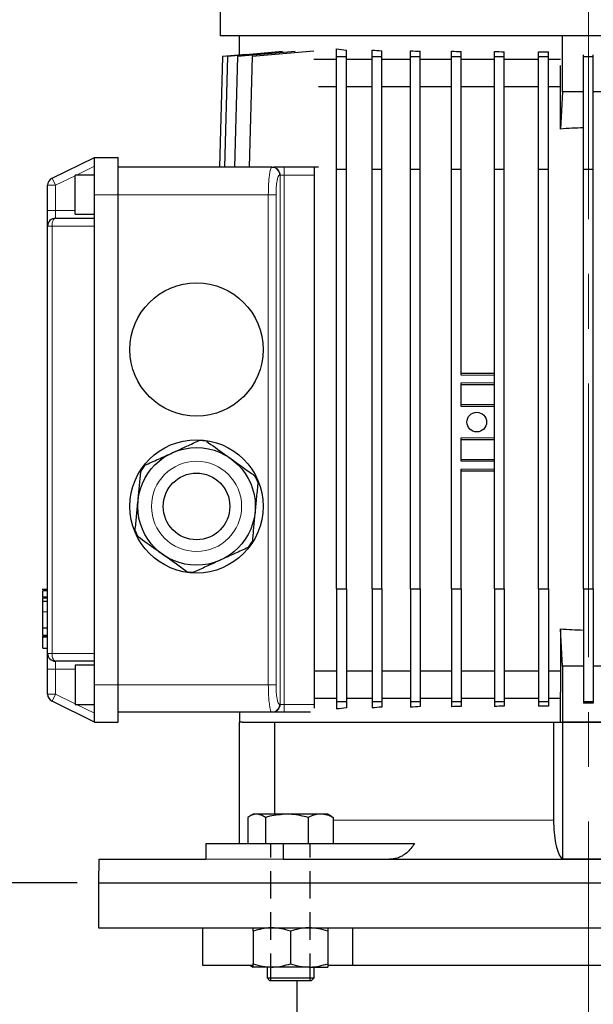
# Model space of a CAD drawing. Units: millimetres. Extents: x -4 to 213, y 0 to 297.
# Drawn here: x 39 to 66, y 222 to 267 of the extents above; entities that cross this region are included whole.
import ezdxf

# ---------------------------------------------------------------- set-up
doc = ezdxf.new("R2010")
doc.units = ezdxf.units.MM
doc.linetypes.add('CENTERX2', pattern=[20.32, 12.7, -2.54, 2.54, -2.54])
doc.linetypes.add('HIDDEN', pattern=[1.905, 1.27, -0.635])
doc.layers.add('FORMAT', color=7, linetype='Continuous')
doc.layers.add('TRATTEGGIO', color=7, linetype='HIDDEN')
doc.styles.add('SLDTEXTSTYLE0', font='TXT', dxfattribs={"width": 0.605})
doc.dimstyles.new('SLDDIMSTYLE0', dxfattribs={"dimtxt": 2.5, "dimasz": 2.5, "dimexe": 0, "dimexo": 0.0625, "dimtad": 1, "dimdec": 0, "dimlfac": 5.5, "dimrnd": 1e-09, "dimzin": 12, "dimdsep": 46, "dimtxsty": 'SLDTEXTSTYLE0', "dimblk1": 'CLOSED', "dimblk2": 'CLOSED', "dimsah": 1, "dimcen": 0.09, "dimadec": 0, "dimazin": 3, "dimtfac": 1, "dimtdec": 0, "dimtofl": 0, "dimtmove": 0, "dimatfit": 3, "dimldrblk": 'CLOSED', "dimfxl": 0, "dimfrac": 2, "dimtolj": 1, "dimtzin": 12, "dimarcsym": 0})
doc.dimstyles.new('SLDDIMSTYLE1', dxfattribs={"dimtxt": 2.5, "dimasz": 2.5, "dimexe": 0, "dimexo": 0.0625, "dimtad": 1, "dimlfac": 5.5, "dimrnd": 1e-09, "dimzin": 12, "dimdsep": 46, "dimtxsty": 'SLDTEXTSTYLE0', "dimblk1": 'CLOSED', "dimblk2": 'CLOSED', "dimsah": 1, "dimcen": 0.09, "dimadec": 0, "dimazin": 3, "dimtfac": 1, "dimtofl": 0, "dimtmove": 0, "dimatfit": 3, "dimldrblk": 'CLOSED', "dimfxl": 0, "dimfrac": 2, "dimtolj": 1, "dimtzin": 12, "dimarcsym": 0})

# ---------------------------------------------------------------- blocks, each defined once
blk = doc.blocks.new('_Closed')
at = {"color": 0, "linetype": 'ByBlock', "lineweight": -2}
for p, q in [((-1, 0.166667), (0, 0)), ((-1, 0.166667), (-1, -0.166667)), ((0, 0), (-1, -0.166667)), ((0, 0), (-1, 0))]:
    blk.add_line(p, q, dxfattribs=at)
blk = doc.blocks.new('_D')
at = {"layer": 'FORMAT'}
for p, q in [((41.841, 227.418), (26.393, 227.418)), ((27.143, 136.236), (27.143, 227.418)), ((55.281, 136.236), (26.393, 136.236))]:
    blk.add_line(p, q, dxfattribs=at)
at = {"layer": 'FORMAT', "xscale": 2.5, "yscale": 2.5}
for p, rotation in [((27.143, 227.418), 90.0000000000004), ((27.143, 136.236), 270.0000000000004)]:
    blk.add_blockref('_Closed', p, dxfattribs=dict(at, rotation=rotation))
at = {"layer": 'FORMAT', "insert": (23.921, 179.478), "char_height": 2.5, "attachment_point": 1, "rotation": 90, "style": 'SLDTEXTSTYLE0'}
blk.add_mtext('502', dxfattribs=at)
blk = doc.blocks.new('_D_5')
at = {"layer": 'TRATTEGGIO'}
for p, q in [((52.295, 283.964), (26.393, 283.964)), ((27.143, 227.418), (27.143, 283.964)), ((41.841, 227.418), (26.393, 227.418))]:
    blk.add_line(p, q, dxfattribs=at)
at = {"layer": 'TRATTEGGIO', "xscale": 2.5, "yscale": 2.5}
for p, rotation in [((27.143, 283.964), 90.0000000000004), ((27.143, 227.418), 270.0000000000004)]:
    blk.add_blockref('_Closed', p, dxfattribs=dict(at, rotation=rotation))
at = {"layer": 'TRATTEGGIO', "insert": (23.921, 253.342), "char_height": 2.5, "attachment_point": 1, "rotation": 90, "style": 'SLDTEXTSTYLE0'}
blk.add_mtext('311', dxfattribs=at)
blk = doc.blocks.new('_D_6')
at = {"layer": 'TRATTEGGIO'}
for p, q in [((52.295, 283.964), (19.124, 283.964)), ((19.874, 283.964), (19.874, 136.236)), ((47.419, 136.236), (19.124, 136.236))]:
    blk.add_line(p, q, dxfattribs=at)
at = {"layer": 'TRATTEGGIO', "xscale": 2.5, "yscale": 2.5}
for p, rotation in [((19.874, 283.964), 90.0000000000004), ((19.874, 136.236), 270.0000000000004)]:
    blk.add_blockref('_Closed', p, dxfattribs=dict(at, rotation=rotation))
at = {"layer": 'TRATTEGGIO', "insert": (16.651, 207.751), "char_height": 2.5, "attachment_point": 1, "rotation": 90, "style": 'SLDTEXTSTYLE0'}
blk.add_mtext('813', dxfattribs=at)

msp = doc.modelspace()

# ---------------------------------------------------------------- linework, layer by layer
at = {"color": 7, "linetype": 'Continuous', "lineweight": 25}
for p, q in [((48.47721248, 281.18174619), (48.47721248, 266.69079749)), ((81.84084884, 266.69079749), (48.47721248, 266.69079749)), ((49.38630339, 265.80654289), (49.38630339, 266.69079749)), ((64.35812157, 264.10419013), (64.35812157, 266.69079749)), ((49.68731933, 265.83287838), (48.59700648, 265.73748836)), ((51.38116348, 265.96090441), (48.82750642, 265.73748836)), ((51.96611921, 265.9720187), (49.28542519, 265.73748836)), ((52.83498551, 265.9886109), (49.96464176, 265.73748836)), ((53.88630339, 265.73748836), (53.88630339, 266.08649989)), ((54.34084884, 265.73748836), (54.34084884, 266.03564352)), ((55.52826374, 265.73748836), (55.52826374, 266.03645983)), ((55.9828092, 265.73748836), (55.9828092, 266.00010117)), ((57.31333224, 265.73748836), (57.31333224, 266.00389913)), ((57.7678777, 265.73748836), (57.7678777, 265.977574)), ((59.21547519, 265.73748836), (59.21547519, 265.98180284)), ((59.67002065, 265.73748836), (59.67002065, 265.96333556)), ((61.20695147, 265.73748836), (61.20695147, 265.9668632)), ((61.66149693, 265.73748836), (61.66149693, 265.95507323)), ((63.25871711, 265.73748836), (63.25871711, 265.95735573)), ((63.71326256, 265.73748836), (63.71326256, 265.95160318)), ((65.34084884, 265.73748836), (65.34084884, 265.80907)), ((65.7953943, 265.73748836), (65.7953943, 265.80907)), ((48.59700648, 265.73748836), (48.45364973, 260.5998884)), ((48.82750642, 265.73748836), (48.68414968, 260.5998884)), ((49.28542519, 265.73748836), (49.14206845, 260.5998884)), ((49.96464176, 265.73748836), (49.82128501, 260.5998884)), ((53.88630339, 265.5998884), (52.83498551, 265.5998884)), ((53.88630339, 265.73748836), (54.34084884, 265.73748836)), ((53.88630339, 260.5089793), (53.88630339, 265.73748836)), ((54.34084884, 260.5089793), (54.34084884, 265.73748836)), ((55.52826374, 265.5998884), (54.34084884, 265.5998884)), ((55.52826374, 265.73748836), (55.9828092, 265.73748836)), ((55.52826374, 260.5089793), (55.52826374, 265.73748836)), ((55.9828092, 260.5089793), (55.9828092, 265.73748836)), ((57.31333224, 265.5998884), (55.9828092, 265.5998884)), ((57.31333224, 265.73748836), (57.7678777, 265.73748836)), ((57.31333224, 260.5089793), (57.31333224, 265.73748836)), ((57.7678777, 260.5089793), (57.7678777, 265.73748836)), ((59.21547519, 265.5998884), (57.7678777, 265.5998884)), ((59.21547519, 265.73748836), (59.67002065, 265.73748836)), ((59.21547519, 260.5089793), (59.21547519, 265.73748836)), ((59.67002065, 260.5089793), (59.67002065, 265.73748836)), ((61.20695147, 265.5998884), (59.67002065, 265.5998884)), ((61.20695147, 265.73748836), (61.66149693, 265.73748836)), ((61.20695147, 260.5089793), (61.20695147, 265.73748836)), ((61.66149693, 260.5089793), (61.66149693, 265.73748836)), ((63.25871711, 265.5998884), (61.66149693, 265.5998884)), ((63.25871711, 260.5089793), (63.25871711, 265.73748836)), ((63.25871711, 265.73748836), (63.71326256, 265.73748836)), ((63.71326256, 260.5089793), (63.71326256, 265.73748836)), ((64.26931834, 265.5998884), (63.71326256, 265.5998884)), ((64.26714816, 262.36831394), (64.26714816, 265.31254337)), ((65.34084884, 260.5089793), (65.34084884, 265.73748836)), ((65.34084884, 265.73748836), (65.7953943, 265.73748836)), ((65.7953943, 260.5089793), (65.7953943, 265.73748836)), ((53.88630339, 264.32716112), (53.04308442, 264.32716112)), ((55.52826374, 264.32716112), (54.34084884, 264.32716112)), ((57.31333224, 264.32716112), (55.9828092, 264.32716112)), ((59.21547519, 264.32716112), (57.7678777, 264.32716112)), ((61.20695147, 264.32716112), (59.67002065, 264.32716112)), ((63.25871711, 264.32716112), (61.66149693, 264.32716112)), ((64.26714816, 264.32716112), (63.71326256, 264.32716112)), ((64.35812157, 264.10419013), (64.26714816, 262.36831394)), ((65.34084884, 264.10419013), (64.35812157, 264.10419013)), ((66.77812157, 264.10419013), (65.7953943, 264.10419013)), ((40.68144115, 260.089899), (42.65903066, 261.05443385)), ((42.65903066, 259.32716112), (42.65903066, 261.05443385)), ((42.65903066, 261.05443385), (43.74993975, 261.05443385)), ((43.74993975, 259.32716112), (43.74993975, 261.05443385)), ((50.87783714, 260.5998884), (43.74993975, 260.5998884)), ((50.87783714, 260.5998884), (50.91056806, 260.5998884)), ((50.91056806, 260.5998884), (50.95868007, 260.5998884)), ((53.04308442, 260.5998884), (50.95868007, 260.5998884)), ((52.84084884, 260.5998884), (52.84084884, 260.23625203)), ((53.88630339, 260.5089793), (54.34084884, 260.5089793)), ((53.88630339, 241.05443385), (53.88630339, 260.5089793)), ((54.34084884, 241.05443385), (54.34084884, 260.5089793)), ((55.52826374, 260.5089793), (55.9828092, 260.5089793)), ((55.52826374, 241.05443385), (55.52826374, 260.5089793)), ((55.9828092, 241.05443385), (55.9828092, 260.5089793)), ((57.31333224, 260.5089793), (57.7678777, 260.5089793)), ((57.31333224, 241.05443385), (57.31333224, 260.5089793)), ((57.7678777, 241.05443385), (57.7678777, 260.5089793)), ((59.21547519, 260.5089793), (59.67002065, 260.5089793)), ((59.21547519, 241.05443385), (59.21547519, 260.5089793)), ((59.67002065, 250.96352476), (59.67002065, 260.5089793)), ((61.20695147, 260.5089793), (61.66149693, 260.5089793)), ((61.20695147, 241.05443385), (61.20695147, 260.5089793)), ((61.66149693, 241.05443385), (61.66149693, 260.5089793)), ((63.25871711, 260.5089793), (63.71326256, 260.5089793)), ((63.25871711, 241.05443385), (63.25871711, 260.5089793)), ((63.71326256, 241.05443385), (63.71326256, 260.5089793)), ((65.34084884, 260.5089793), (65.7953943, 260.5089793)), ((65.34084884, 241.05443385), (65.34084884, 260.5089793)), ((65.7953943, 241.05443385), (65.7953943, 260.5089793)), ((42.65903066, 260.23625203), (41.74993975, 260.23625203)), ((41.74993975, 258.41807021), (41.74993975, 260.23625203)), ((52.84084884, 260.23625203), (52.84084884, 235.69079749)), ((40.47721248, 258.5998884), (40.47721248, 259.7630648)), ((42.65903066, 257.87261567), (42.65903066, 259.32716112)), ((43.74993975, 236.5998884), (43.74993975, 259.32716112)), ((40.47721248, 257.87261567), (40.47721248, 258.5998884)), ((40.84084884, 258.23625203), (42.65903066, 258.23625203)), ((41.74993975, 258.41807021), (42.65903066, 258.41807021)), ((40.47721248, 238.05443385), (40.47721248, 257.87261567)), ((42.65903066, 238.05443385), (42.65903066, 257.87261567)), ((59.67002065, 251.05443385), (61.20695147, 251.05443385)), ((59.67002065, 249.5089793), (59.67002065, 250.5998884)), ((61.20695147, 250.5089793), (59.67002065, 250.5089793)), ((59.67002065, 249.5998884), (61.20695147, 249.5998884)), ((59.67002065, 246.96352476), (59.67002065, 248.05443385)), ((61.20695147, 247.96352476), (59.67002065, 247.96352476)), ((59.67002065, 247.05443385), (61.20695147, 247.05443385)), ((59.67002065, 241.05443385), (59.67002065, 246.5998884)), ((61.20695147, 246.5089793), (59.67002065, 246.5089793)), ((40.47721248, 241.02038164), (40.23175794, 241.02038164)), ((40.25903066, 241.02038164), (40.47721248, 241.02038164)), ((53.88630339, 241.05443385), (54.34084884, 241.05443385)), ((53.88630339, 241.05443385), (53.88630339, 235.82592479)), ((54.34084884, 241.05443385), (54.34084884, 235.82592479)), ((55.52826374, 241.05443385), (55.9828092, 241.05443385)), ((55.52826374, 241.05443385), (55.52826374, 235.82592479)), ((55.9828092, 241.05443385), (55.9828092, 235.82592479)), ((57.31333224, 241.05443385), (57.7678777, 241.05443385)), ((57.31333224, 241.05443385), (57.31333224, 235.82592479)), ((57.7678777, 241.05443385), (57.7678777, 235.82592479)), ((59.21547519, 241.05443385), (59.67002065, 241.05443385)), ((59.21547519, 241.05443385), (59.21547519, 235.82592479)), ((59.67002065, 241.05443385), (59.67002065, 235.82592479)), ((61.20695147, 241.05443385), (61.66149693, 241.05443385)), ((61.20695147, 241.05443385), (61.20695147, 235.82592479)), ((61.66149693, 241.05443385), (61.66149693, 235.82592479)), ((63.25871711, 241.05443385), (63.71326256, 241.05443385)), ((63.25871711, 241.05443385), (63.25871711, 235.82592479)), ((63.71326256, 241.05443385), (63.71326256, 235.82592479)), ((65.34084884, 241.05443385), (65.7953943, 241.05443385)), ((65.34084884, 241.05443385), (65.34084884, 235.82592479)), ((65.7953943, 241.05443385), (65.7953943, 235.82592479)), ((40.23175794, 240.62752742), (40.47721248, 240.62752742)), ((40.25903066, 240.46722068), (40.23175794, 240.46722068)), ((40.25903066, 240.45611464), (40.23175794, 240.45611464)), ((40.25903066, 240.51374793), (40.25903066, 240.59653949)), ((40.25903066, 240.48192793), (40.47721248, 240.48192793)), ((40.25903066, 239.24196445), (40.25903066, 239.98509224)), ((40.23175794, 238.85696122), (40.25903066, 238.85696122)), ((40.23175794, 238.85695252), (40.47721248, 238.85695252)), ((40.23175794, 238.84275809), (40.47721248, 238.84275809)), ((40.25903066, 239.24196445), (40.47721248, 239.24196445)), ((40.25903066, 238.89917861), (40.47721248, 238.89917861)), ((40.25903066, 238.82812529), (40.47721248, 238.82812529)), ((64.35812157, 237.45922303), (64.26714816, 239.19509922)), ((64.26714816, 239.19509922), (64.26714816, 236.25086979)), ((40.25903066, 238.29310891), (40.25903066, 238.79630529)), ((40.25903066, 238.29310891), (40.47721248, 238.29310891)), ((40.47721248, 237.32716112), (40.47721248, 238.05443385)), ((42.65903066, 236.5998884), (42.65903066, 238.05443385)), ((42.65903066, 237.69079749), (40.84084884, 237.69079749)), ((42.65903066, 237.5089793), (41.74993975, 237.5089793)), ((41.74993975, 237.5089793), (41.74993975, 235.69079749)), ((64.35812157, 237.45922303), (64.35812157, 234.87261567)), ((65.34084884, 237.45922303), (64.35812157, 237.45922303)), ((66.77812157, 237.45922303), (65.7953943, 237.45922303)), ((40.47721248, 236.16398472), (40.47721248, 237.32716112)), ((53.88630339, 237.23625203), (52.84084884, 237.23625203)), ((55.52826374, 237.23625203), (54.34084884, 237.23625203)), ((57.31333224, 237.23625203), (55.9828092, 237.23625203)), ((59.21547519, 237.23625203), (57.7678777, 237.23625203)), ((61.20695147, 237.23625203), (59.67002065, 237.23625203)), ((63.25871711, 237.23625203), (61.66149693, 237.23625203)), ((64.26714816, 237.23625203), (63.71326256, 237.23625203)), ((42.65903066, 234.87261567), (42.65903066, 236.5998884)), ((43.74993975, 234.87261567), (43.74993975, 236.5998884)), ((64.26931834, 235.96352476), (64.26714816, 236.25086979)), ((42.65903066, 234.87261567), (40.68144115, 235.83715052)), ((41.74993975, 235.69079749), (42.65903066, 235.69079749)), ((53.88630339, 235.96352476), (52.84084884, 235.96352476)), ((52.84084884, 235.69079749), (52.84084884, 235.5082828)), ((53.88630339, 235.82592479), (54.34084884, 235.82592479)), ((53.88630339, 235.82592479), (53.88630339, 235.47691327)), ((55.52826374, 235.96352476), (54.34084884, 235.96352476)), ((54.34084884, 235.82592479), (54.34084884, 235.52776963)), ((55.52826374, 235.82592479), (55.9828092, 235.82592479)), ((55.52826374, 235.82592479), (55.52826374, 235.52695333)), ((57.31333224, 235.96352476), (55.9828092, 235.96352476)), ((55.9828092, 235.82592479), (55.9828092, 235.56331198)), ((57.31333224, 235.82592479), (57.7678777, 235.82592479)), ((57.31333224, 235.82592479), (57.31333224, 235.55951402)), ((59.21547519, 235.96352476), (57.7678777, 235.96352476)), ((57.7678777, 235.82592479), (57.7678777, 235.58583915)), ((59.21547519, 235.82592479), (59.67002065, 235.82592479)), ((59.21547519, 235.82592479), (59.21547519, 235.58161031)), ((61.20695147, 235.96352476), (59.67002065, 235.96352476)), ((59.67002065, 235.82592479), (59.67002065, 235.60007759)), ((61.20695147, 235.82592479), (61.66149693, 235.82592479)), ((61.20695147, 235.82592479), (61.20695147, 235.59654995)), ((63.25871711, 235.96352476), (61.66149693, 235.96352476)), ((61.66149693, 235.82592479), (61.66149693, 235.60833993)), ((63.25871711, 235.82592479), (63.71326256, 235.82592479)), ((63.25871711, 235.82592479), (63.25871711, 235.60605742)), ((64.26931834, 235.96352476), (63.71326256, 235.96352476)), ((63.71326256, 235.82592479), (63.71326256, 235.61180998)), ((64.26931834, 234.87261567), (64.26931834, 235.96352476)), ((65.34084884, 235.82592479), (65.7953943, 235.82592479)), ((65.34084884, 235.82592479), (65.34084884, 235.75434316)), ((65.7953943, 235.75434316), (65.34084884, 235.75434316)), ((65.7953943, 235.82592479), (65.7953943, 235.75434316)), ((50.87783714, 235.32716112), (43.74993975, 235.32716112)), ((49.38630339, 235.32716112), (49.38630339, 234.87261567)), ((50.91056806, 235.32716112), (50.87783714, 235.32716112)), ((51.44773593, 235.32716112), (50.91056806, 235.32716112)), ((52.67184112, 235.32716112), (51.44773593, 235.32716112)), ((42.65903066, 234.87261567), (43.74993975, 234.87261567)), ((49.51705236, 234.87261567), (49.38630339, 234.87261567)), ((49.38630339, 229.23625203), (49.38630339, 234.87261567)), ((49.51705236, 234.87261567), (51.0216897, 234.87261567)), ((51.0216897, 230.5998884), (51.0216897, 234.87261567)), ((51.0216897, 234.87261567), (63.94810295, 234.87261567)), ((63.94810295, 234.87261567), (64.35126931, 234.87261567)), ((63.94810295, 234.87261567), (63.94810295, 230.32716112)), ((64.35812157, 234.87261567), (64.35126931, 234.87261567)), ((66.77812157, 234.87261567), (64.35812157, 234.87261567)), ((64.38630339, 228.52353812), (64.38630339, 234.87261567)), ((64.38630339, 234.87261567), (66.74993975, 234.87261567)), ((50.02012539, 230.5998884), (49.84958137, 230.50142476)), ((50.17289833, 230.5998884), (50.02012539, 230.5998884)), ((51.57522229, 230.5998884), (50.17289833, 230.5998884)), ((53.14972208, 230.5998884), (51.57522229, 230.5998884)), ((53.47467085, 230.5998884), (53.14972208, 230.5998884)), ((53.64521487, 230.50142476), (53.47467085, 230.5998884)), ((49.76284895, 230.44561462), (49.76284895, 229.23625203)), ((50.5829477, 230.44561462), (50.5829477, 229.23625203)), ((52.56749687, 230.44561462), (52.56749687, 229.23625203)), ((53.64227931, 230.49634021), (53.73194729, 230.44561462)), ((53.73194729, 230.44561462), (53.73194729, 229.23625203)), ((47.81226766, 229.23625203), (47.81226766, 228.5089793)), ((47.81226766, 229.23625203), (51.412084, 229.23625203)), ((51.412084, 229.23625203), (51.412084, 228.5089793)), ((51.412084, 229.23625203), (57.50143163, 229.23625203)), ((42.85989073, 228.5089793), (42.84084884, 227.41807021)), ((42.85989073, 228.5089793), (47.81226766, 228.5089793)), ((51.412084, 228.5089793), (79.72415914, 228.5089793)), ((42.84084884, 227.41807021), (42.84084884, 225.32716112)), ((42.84084884, 227.41807021), (88.2953943, 227.41807021)), ((42.84084884, 225.32716112), (88.2953943, 225.32716112)), ((47.65903066, 225.32716112), (47.65903066, 223.5998884)), ((50.02012539, 225.17288735), (50.02012539, 223.66325308)), ((51.74739812, 225.17288735), (51.74739812, 223.66325308)), ((53.47467085, 225.17288735), (53.47467085, 223.66325308)), ((54.63376411, 223.5998884), (54.63376411, 225.32716112)), ((47.65903066, 223.5998884), (50.00578319, 223.5998884)), ((49.86266623, 223.5998884), (50.02012539, 223.5089793)), ((50.88376176, 223.5089793), (50.02012539, 223.5089793)), ((50.65648903, 223.5089793), (50.65648903, 223.00352476)), ((52.61103449, 223.5089793), (50.88376176, 223.5089793)), ((52.61103449, 223.5089793), (53.47467085, 223.5089793)), ((52.83830721, 223.00352476), (52.83830721, 223.5089793)), ((53.49259644, 223.5998884), (54.63376411, 223.5998884)), ((54.63376411, 223.5998884), (76.50247903, 223.5998884)), ((50.65648903, 223.00352476), (50.78739812, 222.87261567)), ((50.65648903, 223.00352476), (52.83287391, 223.00352476)), ((52.70739812, 222.87261567), (50.78739812, 222.87261567)), ((52.04084884, 222.87261567), (52.04084884, 218.87261567)), ((52.70739812, 222.87261567), (52.83830721, 223.00352476)), ((52.83287391, 223.00352476), (52.83830721, 223.00352476))]:
    msp.add_line(p, q, dxfattribs=at)
at = {"color": 8, "linetype": 'Continuous', "lineweight": 18}
for p, q in [((42.65903066, 260.64985133), (41.81102644, 260.23625203)), ((51.44773593, 260.5998884), (51.44773593, 260.23625203)), ((40.68144115, 260.089899), (40.84084884, 259.7630648)), ((41.74993975, 260.20645806), (40.84084884, 259.7630648)), ((51.26867997, 260.23625203), (51.23594905, 260.23625203)), ((51.26867997, 235.69079749), (51.26867997, 260.23625203)), ((51.44773593, 260.23625203), (51.26867997, 260.23625203)), ((51.44773593, 260.23625203), (51.44773593, 235.69079749)), ((52.84084884, 260.23625203), (51.44773593, 260.23625203)), ((40.47721248, 259.7630648), (40.84084884, 259.7630648)), ((40.84084884, 259.7630648), (40.84084884, 258.5998884)), ((42.65903066, 259.32716112), (43.74993975, 259.32716112)), ((50.71753989, 259.32716112), (43.74993975, 259.32716112)), ((50.71753989, 236.5998884), (50.71753989, 259.32716112)), ((50.71753989, 259.32716112), (51.0756518, 259.32716112)), ((51.0756518, 259.32716112), (51.0756518, 236.5998884)), ((40.47721248, 258.5998884), (40.84084884, 258.5998884)), ((40.84084884, 258.5998884), (40.84084884, 258.23625203)), ((40.84084884, 258.5998884), (41.74993975, 258.5998884)), ((40.68144115, 257.87261567), (40.47721248, 257.87261567)), ((42.65903066, 257.87261567), (40.68144115, 257.87261567)), ((40.68144115, 257.87261567), (40.68144115, 238.05443385)), ((61.20695147, 250.96352476), (59.67002065, 250.96352476)), ((59.67002065, 250.5998884), (61.20695147, 250.5998884)), ((61.20695147, 249.5089793), (59.67002065, 249.5089793)), ((59.67002065, 248.05443385), (61.20695147, 248.05443385)), ((61.20695147, 246.96352476), (59.67002065, 246.96352476)), ((59.67002065, 246.5998884), (61.20695147, 246.5998884)), ((40.25903066, 240.96315657), (40.47721248, 240.96315657)), ((40.25903066, 240.68526749), (40.47721248, 240.68526749)), ((40.25903066, 239.98509224), (40.47721248, 239.98509224)), ((40.47721248, 238.05443385), (40.68144115, 238.05443385)), ((40.68144115, 238.05443385), (42.65903066, 238.05443385)), ((40.84084884, 237.69079749), (40.84084884, 237.32716112)), ((40.84084884, 237.32716112), (40.47721248, 237.32716112)), ((41.74993975, 237.32716112), (40.84084884, 237.32716112)), ((40.84084884, 237.32716112), (40.84084884, 236.16398472)), ((42.65903066, 236.5998884), (43.74993975, 236.5998884)), ((50.71753989, 236.5998884), (43.74993975, 236.5998884)), ((50.71753989, 236.5998884), (51.0756518, 236.5998884)), ((40.84084884, 236.16398472), (40.47721248, 236.16398472)), ((40.68144115, 235.83715052), (40.84084884, 236.16398472)), ((40.84084884, 236.16398472), (41.74993975, 235.72059145)), ((41.81102644, 235.69079749), (42.65903066, 235.27719819)), ((51.23594905, 235.69079749), (51.26867997, 235.69079749)), ((51.26867997, 235.69079749), (51.44773593, 235.69079749)), ((51.44773593, 235.32716112), (51.44773593, 235.69079749)), ((51.44773593, 235.69079749), (52.84084884, 235.69079749)), ((63.94810295, 230.32716112), (53.73194729, 230.32716112)), ((47.81226766, 228.5089793), (51.412084, 228.5089793))]:
    msp.add_line(p, q, dxfattribs=at)
at = {"color": 8, "linetype": 'Continuous', "lineweight": 18, "flags": 128}
for points in [[(40.68144115, 257.87261567), (40.68450413, 257.9435576), (40.69357534, 258.01177328), (40.70830619, 258.07464121), (40.72813059, 258.12974541), (40.75228668, 258.17496825), (40.77984616, 258.20857186), (40.80974995, 258.22926486), (40.84084884, 258.23625203)], [(40.84084884, 237.69079749), (40.80974995, 237.69778466), (40.77984616, 237.71847766), (40.75228668, 237.75208126), (40.72813059, 237.79730411), (40.70830619, 237.85240831), (40.69357534, 237.91527624), (40.68450413, 237.98349192), (40.68144115, 238.05443385)]]:
    msp.add_lwpolyline(points, dxfattribs=at)
at = {"color": 7, "linetype": 'Continuous', "lineweight": 25}
for centre, radius in [((47.38630339, 252.14534294), 3.09090909), ((60.38876966, 248.78170658), 0.45454545), ((47.38630339, 244.87261567), 3.09090909), ((47.38630339, 244.87261567), 2.72727273), ((47.38630339, 244.87261567), 1.54545455)]:
    msp.add_circle(centre, radius, dxfattribs=at)
at = {"color": 8, "linetype": 'Continuous', "lineweight": 18}
msp.add_circle((47.38630339, 244.87261567), 2.09090909, dxfattribs=at)
at = {"color": 7, "linetype": 'Continuous', "lineweight": 25}
for centre, radius, start, end in [((65.56812157, 247.92237195), 14.50440526, 90.897816957, 95.146064034), ((40.84084884, 259.7630648), 0.36363636, 116, 180), ((40.84084884, 257.87261567), 0.36363636, 90, 180), ((47.38630339, 244.87261567), 3.0582742, 81.414750179, 87.6074093), ((47.38630339, 244.87261567), 3.0582742, 141.414750179, 147.6074093), ((47.38630339, 244.87261567), 3.0582742, 21.414750179, 27.6074093), ((47.38630339, 244.87261567), 3.0582742, 201.414750179, 207.6074093), ((47.38630339, 244.87261567), 3.0582742, 321.414750179, 327.6074093), ((47.38630339, 244.87261567), 3.0582742, 261.414750179, 267.6074093), ((65.56812157, 253.64104121), 14.50440526, 264.853935966, 269.102183043), ((40.84084884, 238.05443385), 0.36363636, 180, 270), ((40.84084884, 236.16398472), 0.36363636, 180, 244)]:
    msp.add_arc(centre, radius, start, end, dxfattribs=at)
at = {"color": 8, "linetype": 'Continuous', "lineweight": 18}
for centre, start, end in [((50.87505361, 260.23899328), 359.564808246, 89.55809458), ((50.90778453, 260.23899328), 359.564808246, 89.55809458), ((50.87505361, 235.68805624), 270.44190542, 0.435191754), ((50.90778453, 235.68805624), 270.44190542, 0.435191754)]:
    msp.add_arc(centre, 0.36090585, start, end, dxfattribs=at)
at = {"color": 7, "linetype": 'Continuous', "lineweight": 25}
for centre, start_param, end_param in [((65.56812157, 266.844706), 3.779867194, 3.8306039257), ((65.56812157, 266.95726088), 3.9505679841, 3.9929135248), ((65.56812157, 267.05167843), 4.1089022398, 4.1463811258), ((65.56812157, 267.12658167), 4.2604124565, 4.2948693112), ((65.56812157, 267.18087818), 4.4078740641, 4.440469956), ((65.56812157, 267.2137761), 4.5529426777, 4.5845192488), ((65.56812157, 234.71870715), 2.4525813815, 2.5033181132), ((65.56812157, 234.60615228), 2.2902717824, 2.3326173231), ((65.56812157, 234.51173472), 2.1368041814, 2.1742830674), ((65.56812157, 234.43683149), 1.988315996, 2.0227728506), ((65.56812157, 234.38253498), 1.8427153512, 1.8753112431), ((65.56812157, 234.34963706), 1.6986660584, 1.7302426294)]:
    msp.add_ellipse(centre, major_axis=(14.54545455, 0), ratio=0.0874886635, start_param=start_param, end_param=end_param, dxfattribs=at)
at = {"color": 8, "linetype": 'Continuous', "lineweight": 18}
for centre, major_axis, ratio, start_param, end_param in [((50.87783714, 259.32716112), (0, 1.27272727), 0.1259478434, 0, 1.5707963268), ((51.23594905, 259.32716112), (0, 0.90909091), 0.1763269807, 0, 1.5707963268), ((50.87783714, 236.5998884), (0, 1.27272727), 0.1259478434, 1.5707963268, 3.1415926536), ((51.23594905, 236.5998884), (0, 0.90909091), 0.1763269807, 1.5707963268, 3.1415926536)]:
    msp.add_ellipse(centre, major_axis=major_axis, ratio=ratio, start_param=start_param, end_param=end_param, dxfattribs=at)
at = {"color": 7, "linetype": 'Continuous', "lineweight": 25}
for points, knots in [([(46.25484193, 247.35410947), (46.28880805, 247.36959666), (46.51666993, 247.47349252), (46.94154098, 247.66721664), (47.32223747, 247.84079895), (47.51397548, 247.92822377)], [0, 0, 0, 0, 0.0799937227, 0.5366383025, 1, 1, 1, 1]), ([(47.84284499, 247.89662143), (48.11992572, 247.69906249), (48.49218969, 247.43363778), (48.87239548, 247.16255055), (48.96960933, 247.09323694)], [0, 0, 0, 0, 0.7443125268, 1, 1, 1, 1]), ([(44.99570838, 246.77999517), (45.20114963, 246.87366812), (45.61520225, 247.06245948), (46.04054318, 247.25639785), (46.25484193, 247.35410947)], [0, 0, 0, 0, 0.4961718127, 1, 1, 1, 1]), ([(48.96960933, 247.09323694), (49.1416608, 246.97056401), (49.48841672, 246.72332658), (49.86243776, 246.45664907), (50.06399163, 246.31294089), (50.09637368, 246.28985245)], [0, 0, 0, 0, 0.4525323996, 0.9120427598, 1, 1, 1, 1]), ([(44.67153599, 245.1334882), (44.67510675, 245.17064732), (44.69906124, 245.41992943), (44.74372675, 245.88474061), (44.78374831, 246.30122459), (44.80390519, 246.510987)], [0, 0, 0, 0, 0.07999372266, 0.53663830253, 1, 1, 1, 1]), ([(50.23344, 245.98924192), (50.21184253, 245.76448811), (50.16831433, 245.31151234), (50.12359942, 244.8461871), (50.10107079, 244.61174313)], [0, 0, 0, 0, 0.4961718127, 1, 1, 1, 1]), ([(44.53916678, 243.75598941), (44.56076425, 243.98074322), (44.60429245, 244.433719), (44.64900736, 244.89904423), (44.67153599, 245.1334882)], [0, 0, 0, 0, 0.4961718127, 1, 1, 1, 1]), ([(50.10107079, 244.61174313), (50.09750003, 244.57458402), (50.07354554, 244.32530191), (50.02888003, 243.86049073), (49.98885847, 243.44400674), (49.96870159, 243.23424434)], [0, 0, 0, 0, 0.0799937227, 0.5366383025, 1, 1, 1, 1]), ([(45.80299745, 242.6519944), (45.70578359, 242.72130801), (45.3255778, 242.99239525), (44.95331384, 243.25781995), (44.6762331, 243.45537889)], [0, 0, 0, 0, 0.25568747225, 1, 1, 1, 1]), ([(49.7768984, 242.96523617), (49.57145715, 242.87156322), (49.15740453, 242.68277185), (48.7320636, 242.48883348), (48.51776485, 242.39112186)], [0, 0, 0, 0, 0.49617181265, 1, 1, 1, 1]), ([(46.92976179, 241.84860991), (46.89737966, 241.87169841), (46.69823972, 242.01368546), (46.32430557, 242.28030101), (45.97754435, 242.52754222), (45.80299745, 242.6519944)], [0, 0, 0, 0, 0.0879575121, 0.5409111899, 1, 1, 1, 1]), ([(48.51776485, 242.39112186), (48.48379873, 242.37563468), (48.25593685, 242.27173882), (47.8310658, 242.07801469), (47.45036931, 241.90443239), (47.2586313, 241.81700756)], [0, 0, 0, 0, 0.0799937227, 0.5366383025, 1, 1, 1, 1]), ([(40.25903066, 240.68526749), (40.25903066, 240.70818205), (40.25903066, 240.75432013), (40.25903066, 240.83747616), (40.25903066, 240.91092248), (40.25903066, 240.94564571), (40.25903066, 240.96315657)], [0, 0, 0, 0, 0.2793928463, 0.5625528645, 0.7793962059, 1, 1, 1, 1]), ([(40.25903066, 239.98509224), (40.25903066, 240.0475535), (40.25903066, 240.16441503), (40.25903066, 240.31028922), (40.25903066, 240.41128868), (40.25903066, 240.47248323), (40.25903066, 240.47883869), (40.25903066, 240.48192793)], [0, 0, 0, 0, 0.2172022024, 0.4063731806, 0.5880533985, 0.7997631027, 1, 1, 1, 1]), ([(40.25903066, 238.89917861), (40.25903066, 238.91869859), (40.25903066, 238.96340749), (40.25903066, 239.07926518), (40.25903066, 239.17445453), (40.25903066, 239.24196445)], [0, 0, 0, 0, 0.1838999609, 0.4212077907, 1, 1, 1, 1]), ([(50.17289833, 230.5998884), (50.16317859, 230.59970418), (50.08957376, 230.59830918), (49.95079583, 230.56461501), (49.82587946, 230.485523), (49.76284895, 230.44561462)], [0, 0, 0, 0, 0.07009182702, 0.53078536086, 1, 1, 1, 1]), ([(50.5829477, 230.44561462), (50.51635388, 230.48873383), (50.38194526, 230.57576284), (50.24300136, 230.59179799), (50.17289833, 230.5998884)], [0, 0, 0, 0, 0.4954579635, 1, 1, 1, 1]), ([(51.57522229, 230.5998884), (51.31010226, 230.580443), (50.97415656, 230.55580285), (50.65106368, 230.46480023), (50.5829477, 230.44561462)], [0, 0, 0, 0, 0.7891752257, 1, 1, 1, 1]), ([(52.56749687, 230.44561462), (52.31605359, 230.5087157), (51.98877663, 230.59084767), (51.65302065, 230.59818764), (51.57522229, 230.5998884)], [0, 0, 0, 0, 0.7682889686, 1, 1, 1, 1]), ([(53.14972208, 230.5998884), (53.13592111, 230.59970418), (53.03141033, 230.59830918), (52.83436086, 230.56461501), (52.6569933, 230.485523), (52.56749687, 230.44561462)], [0, 0, 0, 0, 0.07009182702, 0.53078536086, 1, 1, 1, 1]), ([(53.73194729, 230.44561462), (53.63739136, 230.48873383), (53.44654584, 230.57576284), (53.24926072, 230.59179799), (53.14972208, 230.5998884)], [0, 0, 0, 0, 0.4954579635, 1, 1, 1, 1]), ([(63.94810295, 230.32716112), (63.95318509, 230.13273656), (63.96334388, 229.74409716), (64.04174916, 229.22278123), (64.15848202, 228.81012955), (64.28132802, 228.59064672), (64.36093769, 228.53975389), (64.38630339, 228.52353812)], [0, 0, 0, 0, 0.21560104369, 0.430969506, 0.65307691339, 0.88946135549, 1, 1, 1, 1]), ([(57.50143163, 229.23625203), (57.3875615, 229.08278476), (57.15994518, 228.77601722), (56.73676336, 228.54643632), (56.45648152, 228.52008284), (56.33839009, 228.5089793)], [0, 0, 0, 0, 0.3668078495, 0.7332165056, 1, 1, 1, 1]), ([(64.38630339, 228.52353812), (64.60516647, 228.52542194), (65.39303019, 228.53220332), (66.18092016, 228.52717187), (66.74993975, 228.52353812)], [0, 0, 0, 0, 0.2777930647, 1, 1, 1, 1]), ([(50.88376176, 225.32716112), (50.86329027, 225.32697691), (50.70826552, 225.3255819), (50.41597469, 225.29188774), (50.15287878, 225.21279573), (50.02012539, 225.17288735)], [0, 0, 0, 0, 0.07009182702, 0.53078536086, 1, 1, 1, 1]), ([(50.02012539, 225.17288735), (50.02012539, 225.23506891), (50.02012539, 225.31747281), (50.02012539, 225.32525206), (50.02012539, 225.32716112)], [0, 0, 0, 0, 0.7545949558, 1, 1, 1, 1]), ([(51.74739812, 225.17288735), (51.60713978, 225.21600656), (51.3240515, 225.30303557), (51.03141113, 225.31907072), (50.88376176, 225.32716112)], [0, 0, 0, 0, 0.4954579635, 1, 1, 1, 1]), ([(52.61103449, 225.32716112), (52.59056299, 225.32697691), (52.43553825, 225.3255819), (52.14324742, 225.29188774), (51.8801515, 225.21279573), (51.74739812, 225.17288735)], [0, 0, 0, 0, 0.070091827, 0.5307853609, 1, 1, 1, 1]), ([(53.47467085, 225.17288735), (53.33441251, 225.21600656), (53.05132423, 225.30303557), (52.75868385, 225.31907072), (52.61103449, 225.32716112)], [0, 0, 0, 0, 0.4954579635, 1, 1, 1, 1]), ([(53.47467085, 225.32716112), (53.47467085, 225.32525206), (53.47467085, 225.31747281), (53.47467085, 225.23506891), (53.47467085, 225.17288735)], [0, 0, 0, 0, 0.2454050442, 1, 1, 1, 1]), ([(49.89120924, 223.5998884), (49.92621455, 223.57950081), (49.96862423, 223.5548008), (50.01247025, 223.5485909), (50.02012539, 223.5475067)], [0, 0, 0, 0, 0.8254084198, 1, 1, 1, 1]), ([(50.02012539, 223.66325308), (50.16038374, 223.62013387), (50.44347202, 223.53310486), (50.73611239, 223.51706971), (50.88376176, 223.5089793)], [0, 0, 0, 0, 0.4954579635, 1, 1, 1, 1]), ([(50.02012539, 223.5089793), (50.02012539, 223.51088837), (50.02012539, 223.51866762), (50.02012539, 223.60107152), (50.02012539, 223.66325308)], [0, 0, 0, 0, 0.2454050442, 1, 1, 1, 1]), ([(50.88376176, 223.5089793), (50.90423325, 223.50916352), (51.05925799, 223.51055852), (51.35154882, 223.54425269), (51.61464474, 223.6233447), (51.74739812, 223.66325308)], [0, 0, 0, 0, 0.070091827, 0.5307853609, 1, 1, 1, 1]), ([(51.74739812, 223.66325308), (51.88765646, 223.62013387), (52.17074474, 223.53310486), (52.46338512, 223.51706971), (52.61103449, 223.5089793)], [0, 0, 0, 0, 0.4954579635, 1, 1, 1, 1]), ([(52.61103449, 223.5089793), (52.63150598, 223.50916352), (52.78653072, 223.51055852), (53.07882155, 223.54425269), (53.34191747, 223.6233447), (53.47467085, 223.66325308)], [0, 0, 0, 0, 0.070091827, 0.5307853609, 1, 1, 1, 1]), ([(53.47467085, 223.66325308), (53.47467085, 223.60107152), (53.47467085, 223.51866762), (53.47467085, 223.51088837), (53.47467085, 223.5089793)], [0, 0, 0, 0, 0.7545949558, 1, 1, 1, 1])]:
    msp.add_open_spline(points, degree=3, knots=knots, dxfattribs=at)
at = {"layer": 'TRATTEGGIO', "linetype": 'CENTERX2', "lineweight": 18}
msp.add_line((65.56812157, 136.27317442), (65.56812157, 284.28410564), dxfattribs=at)
at = {"layer": 'TRATTEGGIO', "linetype": 'HIDDEN'}
for p, q in [((50.83176176, 222.87261567), (50.83176176, 229.23625203)), ((52.66303449, 222.87261567), (52.66303449, 229.23625203))]:
    msp.add_line(p, q, dxfattribs=at)

# ---------------------------------------------------------------- dimensions: what is measured, and where the dimension line sits
at = {"layer": 'FORMAT'}
dim = msp.add_linear_dim(base=(27.1433597596, 227.4180702141), p1=(56.2809559634, 136.2362520322), p2=(42.8408488446, 227.4180702141), angle=90, dimstyle='SLDDIMSTYLE0', dxfattribs=at)
dim.commit()
dim.dimension.update_dxf_attribs({"geometry": '_D', "text_midpoint": (27.1433597596, 181.8271611231), "dimtype": 160})
at = {"layer": 'TRATTEGGIO'}
for base, p1, p2, dimstyle, picture, middle in [((19.8741353339, 136.2362520322), (53.2953942992, 283.9635247595), (48.4192579259, 136.2362520322), 'SLDDIMSTYLE0', '_D_6', (19.8741353339, 210.0998883959)), ((27.14335976, 283.96352476), (42.84084884, 227.41807021), (53.2953943, 283.96352476), 'SLDDIMSTYLE1', '_D_5', (27.14335976, 255.69079749))]:
    dim = msp.add_linear_dim(base=base, p1=p1, p2=p2, angle=90, dimstyle=dimstyle, dxfattribs=at)
    dim.commit()
    dim.dimension.update_dxf_attribs({"geometry": picture, "text_midpoint": middle, "dimtype": 160})

doc.saveas('drawing.dxf')
